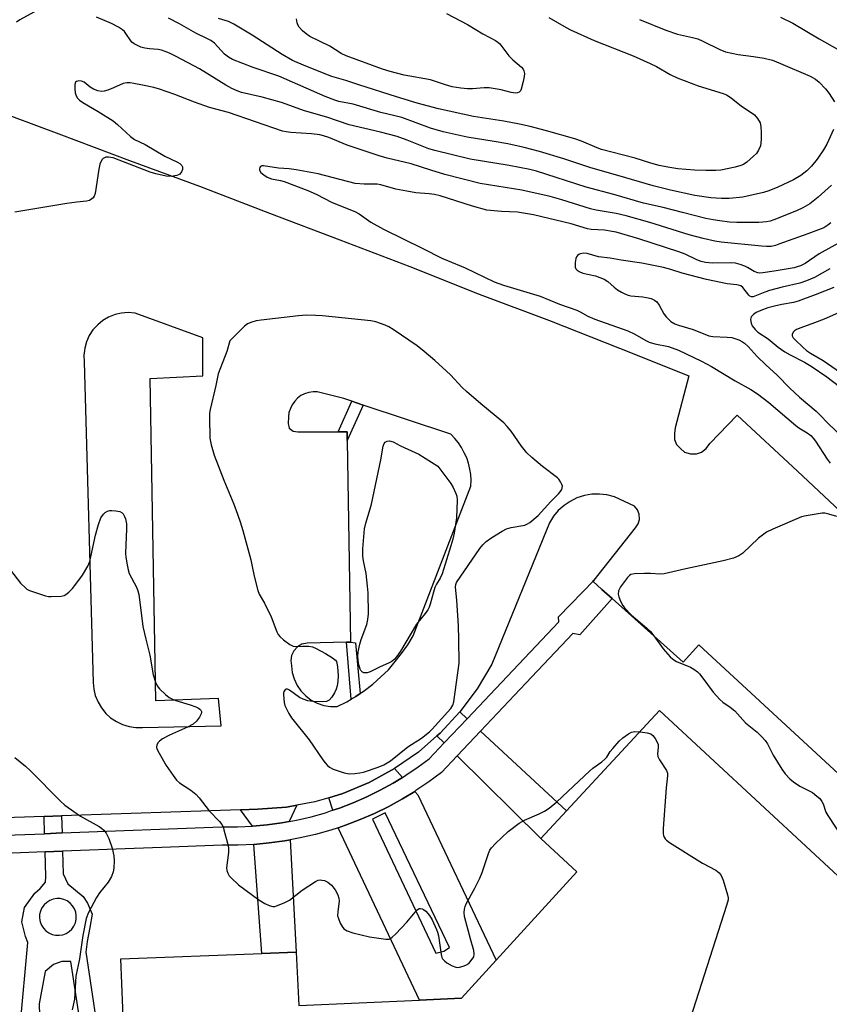
# Model space of a CAD drawing. Units: inches. Extents: x 1321760 to 1327760, y 501448 to 505448.
# Drawn here: x 1323108 to 1323346, y 504156 to 504446 of the extents above; entities that cross this region are included whole.
import ezdxf

# ---------------------------------------------------------------- set-up
doc = ezdxf.new("R2010")
doc.units = ezdxf.units.IN
doc.header["$MEASUREMENT"] = 0
for name, color, linetype in [('BLDG-Footprint', 5, 'Continuous'), ('CULTRL-Pad', 6, 'Continuous'), ('TRANS-Non Street Sidewalk', 7, 'Continuous'), ('TRANS-Parking Lot', 4, 'Continuous'), ('TRANS-Street Sidewalk', 7, 'Continuous'), ('Undefined', 1, 'Continuous')]:
    doc.layers.add(name, color=color, linetype=linetype)

msp = doc.modelspace()

# ---------------------------------------------------------------- linework, layer by layer
at = {"layer": 'BLDG-Footprint', "elevation": 314.02}
msp.add_lwpolyline([(1323295.88, 504242.52), (1323399.38, 504146.52), (1323370.26, 504114.99), (1323352.82, 504096.11), (1323330.48, 504071.92), (1323244.38, 504032.42), (1323211.19, 504031.2), (1323183.75, 504030.2), (1323164.88, 504029.51), (1323143.18, 504028.72), (1323142.83, 504037.57), (1323139.82, 504113.35), (1323139.31, 504126.07), (1323137.58, 504169.62), (1323178.99, 504171.15), (1323189.08, 504171.52), (1323189.88, 504155.82), (1323225.31, 504157.45), (1323237.68, 504158.02), (1323247.89, 504169.2), (1323271.58, 504195.12), (1323260.98, 504204.92), (1323268.52, 504213.03)], close=True, dxfattribs=at)
at = {"layer": 'CULTRL-Pad'}
for points in [[(1323208.76, 504332.32), (1323204.12, 504321.92), (1323204.08, 504324.42), (1323201.42, 504324.42), (1323205.46, 504333.43)], [(1323206.58, 504246.72), (1323205.28, 504245.92), (1323203.91, 504262.59), (1323205.08, 504262.62), (1323206.55, 504262.47), (1323207.88, 504247.57)]]:
    msp.add_lwpolyline(points, close=True, dxfattribs=at)
at = {"layer": 'TRANS-Non Street Sidewalk'}
for points in [[(1323239.31, 504240.14), (1323232.57, 504233.01), (1323230.45, 504235.1), (1323231.38, 504235.92), (1323237.18, 504242.12)], [(1323236.4, 504229.23), (1323243.25, 504236.48), (1323268.52, 504213.03), (1323260.98, 504204.92)], [(1323220.3, 504222.88), (1323217.62, 504221.24), (1323213.8, 504219.14), (1323209.88, 504217.21), (1323205.88, 504215.46), (1323201.81, 504213.9), (1323199.83, 504213.24), (1323198.68, 504216.92), (1323202.78, 504218.12), (1323210.58, 504221.42), (1323217.98, 504225.52)], [(1323187.06, 504209.96), (1323184.92, 504209.56), (1323180.59, 504208.97), (1323176.24, 504208.57), (1323172.74, 504213.35), (1323177.78, 504213.52), (1323186.28, 504214.12), (1323189.3, 504214.7)], [(1323120.3, 504206.56), (1323115.19, 504206.36), (1323115.06, 504211.42), (1323120.17, 504211.59)], [(1323176.62, 504203.21), (1323181.2, 504203.62), (1323185.77, 504204.25), (1323187.35, 504204.54), (1323189.08, 504171.52), (1323178.99, 504171.15)]]:
    msp.add_lwpolyline(points, close=True, dxfattribs=at)
for points in [[(1323201.43, 504208.11, 0), (1323203.61, 504208.83, 0), (1323207.92, 504210.48, 0), (1323212.15, 504212.33, 0), (1323216.28, 504214.37, 0), (1323220.32, 504216.59, 0), (1323223.92, 504218.79, 0), (1323224.81, 504217.77, 0), (1323247.89, 504169.2, 0), (1323237.68, 504158.02, 0), (1323225.31, 504157.45, 0)], [(1323234.17, 504172.93, 0), (1323215.26, 504212.53, 0), (1323211.48, 504210.64, 0), (1323230.16, 504171.25, 0), (1323232.52, 504171.82, 0)], [(1323119.79, 504187.26, 0), (1323118.73, 504187.3, 0), (1323117.68, 504187.12, 0), (1323116.69, 504186.74, 0), (1323115.79, 504186.18, 0), (1323115.01, 504185.45, 0), (1323114.4, 504184.59, 0), (1323113.96, 504183.62, 0), (1323113.73, 504182.59, 0), (1323113.69, 504181.52, 0), (1323113.87, 504180.48, 0), (1323114.25, 504179.49, 0), (1323114.81, 504178.59, 0), (1323115.54, 504177.81, 0), (1323116.4, 504177.2, 0), (1323117.37, 504176.76, 0), (1323118.4, 504176.52, 0), (1323119.46, 504176.49, 0), (1323120.51, 504176.67, 0), (1323121.5, 504177.05, 0), (1323122.4, 504177.61, 0), (1323123.18, 504178.34, 0), (1323123.79, 504179.2, 0), (1323124.23, 504180.17, 0), (1323124.47, 504181.2, 0), (1323124.5, 504182.26, 0), (1323124.32, 504183.31, 0), (1323123.94, 504184.3, 0), (1323123.38, 504185.2, 0), (1323122.65, 504185.97, 0), (1323121.79, 504186.59, 0), (1323120.82, 504187.03, 0)], [(1323122.9, 504168.77, 0), (1323120.28, 504168.78, 0), (1323117.76, 504167.88, 0), (1323115.36, 504165.85, 0), (1323113.6, 504156.4, 0), (1323114.07, 504139.53, 0), (1323114.84, 504134.85, 0), (1323121.59, 504118.16, 0), (1323123.74, 504116.44, 0), (1323125.68, 504116.43, 0), (1323127.62, 504117.1, 0), (1323129.23, 504119.48, 0), (1323129.17, 504127.81, 0)]]:
    msp.add_polyline3d(points, close=True, dxfattribs=at)
msp.add_polyline3d([(1323107.99, 504149.72, 0), (1323110.3, 504174.39, 0), (1323109.56, 504176.19, 0), (1323108.54, 504180.44, 0), (1323109.32, 504184.67, 0), (1323112.27, 504188.9, 0), (1323113.88, 504190.2, 0), (1323115.4, 504192.08, 0), (1323115.5, 504193.78, 0), (1323115.32, 504200.99, 0), (1323120.44, 504201.18, 0), (1323120.6, 504194.56, 0), (1323121.97, 504191.57, 0), (1323126.53, 504187.93, 0), (1323127.78, 504185.9, 0), (1323129.15, 504182.69, 0), (1323128.49, 504178.76, 0), (1323127.72, 504174.72, 0), (1323127.27, 504171.53, 0), (1323127.58, 504169.72, 0), (1323131.76, 504141.48, 0)], dxfattribs=at)
at = {"layer": 'TRANS-Parking Lot'}
for points in [[(1323098.78, 504419.62, 0), (1323119.38, 504412.02, 0), (1323140.08, 504404.22, 0), (1323160.68, 504396.62, 0), (1323181.28, 504388.72, 0), (1323201.88, 504380.92, 0), (1323222.48, 504373.02, 0), (1323242.88, 504364.92, 0), (1323263.48, 504357.12, 0), (1323284.08, 504349.02, 0), (1323304.48, 504340.92, 0), (1323300.48, 504325.62, 0), (1323300.28, 504323.92, 0), (1323300.28, 504322.22, 0), (1323300.78, 504320.72, 0), (1323301.98, 504319.52, 0), (1323303.18, 504318.52, 0), (1323304.98, 504318.02, 0), (1323306.68, 504318.02, 0), (1323308.18, 504318.52, 0), (1323309.58, 504319.52, 0), (1323310.58, 504321.02, 0), (1323318.68, 504329.32, 0), (1323336.38, 504312.92, 0), (1323353.58, 504296.72, 0)], [(1323414.88, 504162.52, 0), (1323307.38, 504261.82, 0), (1323302.78, 504256.72, 0), (1323281.94, 504275.44, 0), (1323278.91, 504278.16, 0), (1323276.28, 504280.52, 0), (1323276.59, 504280.9, 0), (1323288.78, 504296.22, 0), (1323289.58, 504297.42, 0), (1323289.98, 504298.72, 0), (1323289.88, 504300.22, 0), (1323289.38, 504301.52, 0), (1323288.48, 504302.62, 0), (1323282.58, 504305.32, 0), (1323280.38, 504305.92, 0), (1323278.18, 504306.12, 0), (1323275.98, 504306.12, 0), (1323273.78, 504305.72, 0), (1323271.58, 504305.02, 0), (1323269.58, 504304.02, 0), (1323267.78, 504302.82, 0), (1323266.08, 504301.32, 0), (1323264.68, 504299.62, 0), (1323263.48, 504297.72, 0), (1323246.58, 504256.22, 0), (1323242.28, 504248.92, 0), (1323237.18, 504242.12, 0), (1323231.38, 504235.92, 0), (1323230.45, 504235.1, 0), (1323224.98, 504230.32, 0), (1323217.98, 504225.52, 0), (1323210.58, 504221.42, 0), (1323202.78, 504218.12, 0), (1323198.68, 504216.92, 0), (1323194.58, 504215.72, 0), (1323189.3, 504214.7, 0), (1323186.28, 504214.12, 0), (1323177.78, 504213.52, 0), (1323172.74, 504213.35, 0), (1323120.17, 504211.59, 0), (1323115.06, 504211.42, 0), (1323100.46, 504210.93, 0)]]:
    msp.add_polyline3d(points, dxfattribs=at)
for points in [[(1323167.08, 504238.02, 0), (1323166.28, 504246.12, 0), (1323147.88, 504245.42, 0), (1323146.18, 504340.12, 0), (1323161.68, 504340.92, 0), (1323161.68, 504352.12, 0), (1323141.78, 504359.32, 0), (1323139.78, 504359.52, 0), (1323137.78, 504359.32, 0), (1323135.88, 504358.92, 0), (1323133.98, 504358.12, 0), (1323132.28, 504357.12, 0), (1323130.78, 504355.92, 0), (1323129.38, 504354.42, 0), (1323128.28, 504352.72, 0), (1323127.48, 504350.92, 0), (1323126.98, 504349.02, 0), (1323126.68, 504347.02, 0), (1323126.78, 504345.02, 0), (1323129.48, 504250.82, 0), (1323129.68, 504248.82, 0), (1323130.08, 504246.92, 0), (1323130.88, 504245.02, 0), (1323131.88, 504243.32, 0), (1323133.18, 504241.72, 0), (1323134.58, 504240.42, 0), (1323136.28, 504239.32, 0), (1323138.08, 504238.42, 0), (1323139.98, 504237.82, 0), (1323141.98, 504237.52, 0), (1323143.98, 504237.52, 0)], [(1323188.18, 504324.62, 0), (1323189.58, 504324.42, 0), (1323201.42, 504324.42, 0), (1323204.08, 504324.42, 0), (1323204.12, 504321.92, 0), (1323205.08, 504262.62, 0), (1323203.91, 504262.59, 0), (1323192.28, 504262.32, 0), (1323190.78, 504262.02, 0), (1323189.48, 504261.22, 0), (1323188.38, 504260.12, 0), (1323187.68, 504258.72, 0), (1323187.48, 504257.22, 0), (1323187.68, 504255.72, 0), (1323187.88, 504253.72, 0), (1323188.48, 504251.82, 0), (1323189.38, 504249.92, 0), (1323190.48, 504248.32, 0), (1323191.88, 504246.82, 0), (1323193.48, 504245.62, 0), (1323195.28, 504244.72, 0), (1323197.18, 504244.02, 0), (1323199.18, 504243.72, 0), (1323201.18, 504243.72, 0), (1323203.98, 504245.12, 0), (1323205.28, 504245.92, 0), (1323206.58, 504246.72, 0), (1323207.88, 504247.57, 0), (1323209.18, 504248.42, 0), (1323211.58, 504250.32, 0), (1323213.98, 504252.42, 0), (1323216.18, 504254.52, 0), (1323218.18, 504256.92, 0), (1323220.08, 504259.32, 0), (1323221.88, 504261.82, 0), (1323223.48, 504264.52, 0), (1323240.38, 504308.52, 0), (1323240.48, 504310.22, 0), (1323240.38, 504311.92, 0), (1323240.08, 504313.52, 0), (1323239.68, 504315.22, 0), (1323239.18, 504316.82, 0), (1323238.48, 504318.32, 0), (1323237.68, 504319.82, 0), (1323236.78, 504321.22, 0), (1323235.68, 504322.52, 0), (1323234.48, 504323.72, 0), (1323208.76, 504332.32, 0), (1323205.46, 504333.43, 0), (1323203.08, 504334.22, 0), (1323195.28, 504336.22, 0), (1323194.08, 504336.22, 0), (1323192.78, 504336.02, 0), (1323191.58, 504335.62, 0), (1323190.48, 504335.12, 0), (1323189.48, 504334.32, 0), (1323188.68, 504333.42, 0), (1323187.88, 504332.42, 0), (1323187.38, 504331.32, 0), (1323186.98, 504330.12, 0), (1323186.88, 504328.82, 0), (1323186.78, 504326.92, 0), (1323187.08, 504325.52, 0)]]:
    msp.add_polyline3d(points, close=True, dxfattribs=at)
at = {"layer": 'TRANS-Street Sidewalk'}
msp.add_lwpolyline([(1323100.62, 504205.8), (1323115.19, 504206.36), (1323120.3, 504206.56), (1323167.29, 504208.38), (1323171.88, 504208.38), (1323176.24, 504208.57), (1323180.59, 504208.97), (1323184.92, 504209.56), (1323187.06, 504209.96), (1323189.21, 504210.36), (1323193.46, 504211.34), (1323197.66, 504212.53), (1323199.18, 504213.03), (1323199.83, 504213.24), (1323201.81, 504213.9), (1323205.88, 504215.46), (1323209.88, 504217.21), (1323213.8, 504219.14), (1323217.62, 504221.24), (1323220.3, 504222.88), (1323221.34, 504223.52), (1323224.96, 504225.97), (1323228.18, 504228.37), (1323232.57, 504233.01), (1323239.31, 504240.14), (1323266.21, 504268.61), (1323266.12, 504270.1), (1323276.59, 504280.9), (1323276.28, 504280.52), (1323278.91, 504278.16), (1323281.94, 504275.44), (1323272.39, 504264.76), (1323270.33, 504265.14), (1323256.59, 504250.6), (1323243.25, 504236.48), (1323236.4, 504229.23), (1323231.77, 504224.34), (1323228.08, 504221.58), (1323224.26, 504219), (1323223.92, 504218.79), (1323220.32, 504216.59), (1323216.28, 504214.37), (1323212.15, 504212.33), (1323207.92, 504210.48), (1323203.61, 504208.83), (1323201.43, 504208.11), (1323199.24, 504207.38), (1323194.8, 504206.13), (1323190.31, 504205.09), (1323187.35, 504204.54), (1323185.77, 504204.25), (1323181.2, 504203.62), (1323176.62, 504203.21), (1323172, 504203), (1323167.39, 504203), (1323149.64, 504202.31), (1323141.46, 504202), (1323120.44, 504201.18), (1323115.32, 504200.99), (1323100.79, 504200.42)], dxfattribs=at)
at = {"layer": 'Undefined'}
for points, elevation in [([(1323113.1, 504448.34), (1323107.88, 504445.5), (1323106.89, 504444.86)], 316), ([(1323233.24, 504447.35), (1323239.43, 504444.14), (1323243.91, 504441.39), (1323247.66, 504439.43), (1323248.36, 504438.98), (1323248.96, 504438.45), (1323251.54, 504434.97), (1323252.77, 504433.78), (1323255.27, 504431.57), (1323255.76, 504430.99), (1323255.98, 504430.51), (1323256.14, 504429.71), (1323256.11, 504428.87), (1323255.8, 504427.42), (1323255.17, 504425.15), (1323254.95, 504424.66), (1323254.65, 504424.27), (1323254.15, 504424.04), (1323253.64, 504424.01), (1323252.26, 504424.21), (1323249.29, 504424.96), (1323245.8, 504425.52), (1323244.35, 504425.55), (1323240.86, 504425.27), (1323239.44, 504425.23), (1323237.46, 504425.43), (1323234.91, 504425.85), (1323232.98, 504426.39), (1323228.57, 504427.89), (1323220.86, 504429.26), (1323216.68, 504430.35), (1323214.44, 504431.06), (1323203.78, 504434.91), (1323202.34, 504435.59), (1323199.01, 504437.8), (1323193.15, 504440.6), (1323192.01, 504441.39), (1323190.93, 504442.3), (1323190, 504443.35), (1323189.58, 504444.09), (1323189.38, 504444.64), (1323189.17, 504445.8)], 322), ([(1323346.34, 504396.93), (1323342.4, 504393.44), (1323339.97, 504391.47), (1323337.99, 504390.31), (1323336.12, 504389.43), (1323329.44, 504386.76), (1323328.32, 504386.4), (1323327.26, 504386.17), (1323326.19, 504386.02), (1323325.02, 504385.96), (1323318.55, 504385.95), (1323316.41, 504386.07), (1323313.58, 504386.42), (1323311.63, 504386.72), (1323309.48, 504387.18), (1323302.62, 504388.88), (1323296.87, 504390.41), (1323291.12, 504391.69), (1323282.45, 504394.24), (1323274.24, 504396.32), (1323259.67, 504401.02), (1323257.71, 504401.59), (1323251.67, 504402.72), (1323240.21, 504404.55), (1323229.8, 504407.08), (1323228.1, 504407.62), (1323221.66, 504410.19), (1323218.77, 504411.2), (1323213.9, 504412.5), (1323204.7, 504414.67), (1323198.14, 504416.95), (1323191.58, 504418.83), (1323184.74, 504421.26), (1323179.11, 504422.77), (1323173.04, 504424.21), (1323171.74, 504424.62), (1323170.23, 504425.34), (1323168.46, 504426.32), (1323160.72, 504431.16), (1323153.88, 504434.73), (1323151.86, 504435.69), (1323150.58, 504436.25), (1323149.56, 504436.59), (1323148.57, 504436.77), (1323146.01, 504436.96), (1323144.59, 504437.18), (1323143.5, 504437.48), (1323142.47, 504437.94), (1323141.5, 504438.49), (1323140.84, 504439.01), (1323140.27, 504439.66), (1323139.29, 504441.25), (1323138.66, 504442.06), (1323138.07, 504442.6), (1323136.87, 504443.39), (1323134.8, 504444.48), (1323130.47, 504446.32)], 316), ([(1323346.94, 504413.34), (1323345.01, 504409.01), (1323343.99, 504407.3), (1323342.18, 504404.6), (1323340.53, 504402.55), (1323339.09, 504401.19), (1323337.32, 504399.78), (1323335.18, 504398.49), (1323330.57, 504396.31), (1323327.99, 504395.25), (1323326.34, 504394.76), (1323320.35, 504393.41), (1323316.34, 504393.04), (1323314.04, 504393.02), (1323310.89, 504393.21), (1323306.17, 504393.92), (1323299.1, 504395.45), (1323293.96, 504396.77), (1323283.56, 504399.81), (1323275.63, 504402), (1323267.69, 504404.66), (1323260.58, 504406.88), (1323256.1, 504408.03), (1323251.23, 504409.07), (1323247.28, 504409.81), (1323239.33, 504411.02), (1323232.28, 504412.65), (1323228.55, 504413.68), (1323220.09, 504416.78), (1323213.99, 504418.3), (1323205.81, 504420.71), (1323201.67, 504421.56), (1323200.47, 504421.91), (1323197.59, 504423.04), (1323184.01, 504428.93), (1323176.47, 504431.48), (1323170.4, 504433.87), (1323169.17, 504434.52), (1323168.08, 504435.39), (1323165.05, 504438.63), (1323164.06, 504439.41), (1323163.08, 504439.94), (1323159.57, 504441.56), (1323154.82, 504444.37), (1323151.59, 504446.03)], 318), ([(1323263.33, 504446.22), (1323268.39, 504443.23), (1323269.66, 504442.56), (1323276.67, 504439.43), (1323288.05, 504434.93), (1323293.13, 504432.72), (1323294.95, 504431.84), (1323298.97, 504429.47), (1323300.98, 504428.47), (1323307.23, 504426.12), (1323314.49, 504423.85), (1323315.55, 504423.45), (1323316.86, 504422.65), (1323319.94, 504420.15), (1323322.81, 504418.31), (1323323.71, 504417.63), (1323324.67, 504416.53), (1323325.37, 504415.28), (1323325.6, 504414.16), (1323325.72, 504412.41), (1323325.72, 504410.4), (1323325.46, 504408.53), (1323324.94, 504407.21), (1323324.3, 504406.26), (1323323.47, 504405.42), (1323321.45, 504403.67), (1323320.51, 504403.02), (1323319.77, 504402.68), (1323318.09, 504402.25), (1323313.84, 504401.38), (1323312.39, 504401.27), (1323309.49, 504401.22), (1323306.16, 504401.33), (1323301.2, 504401.78), (1323298.27, 504402.22), (1323295.71, 504402.75), (1323293.27, 504403.43), (1323288.64, 504404.92), (1323278.83, 504407.45), (1323277.49, 504407.92), (1323272.88, 504409.85), (1323270.98, 504410.53), (1323262.66, 504412.91), (1323257.8, 504414.18), (1323254.71, 504414.86), (1323250.12, 504415.71), (1323241.14, 504417.13), (1323230.95, 504419.36), (1323224.66, 504421.04), (1323218.57, 504422.87), (1323207.45, 504426.41), (1323203.67, 504427.69), (1323199.61, 504428.85), (1323191.92, 504431.87), (1323188.05, 504433.61), (1323185, 504435.37), (1323176.19, 504441.03), (1323170.75, 504444.28), (1323169.23, 504445.02), (1323166.27, 504445.92)], 320), ([(1323289.91, 504445.64), (1323297.66, 504442.53), (1323301.14, 504441.32), (1323305.57, 504440.35), (1323307.12, 504439.9), (1323308.59, 504439.29), (1323313.6, 504436.79), (1323315.24, 504436.17), (1323318.91, 504435.31), (1323323.46, 504434.77), (1323326.57, 504434.3), (1323329, 504433.63), (1323331.42, 504432.69), (1323340.13, 504428.97), (1323341.63, 504428.11), (1323342.76, 504427.23), (1323344.58, 504425.28), (1323345.7, 504423.9), (1323347.27, 504421.45)], 318), ([(1323331.41, 504446.35), (1323334.98, 504444.56), (1323342.75, 504439.92), (1323351.92, 504434.75)], 316), ([(1323346.19, 504385.86), (1323345.31, 504385.14), (1323344.09, 504384.44), (1323339.45, 504382.61), (1323330.94, 504379.57), (1323329.9, 504379.23), (1323328.61, 504378.93), (1323327.24, 504378.88), (1323325.78, 504378.98), (1323313.95, 504380.17), (1323312.06, 504380.48), (1323308.68, 504381.28), (1323304.5, 504382.38), (1323293, 504386.01), (1323286, 504387.95), (1323283.13, 504388.63), (1323277.22, 504389.61), (1323275.57, 504389.95), (1323267.13, 504392.65), (1323263.72, 504393.64), (1323255.36, 504395.5), (1323243.18, 504397.4), (1323232.78, 504400.12), (1323228.62, 504401.31), (1323222.89, 504403.2), (1323215.83, 504404.89), (1323213.48, 504405.56), (1323204.04, 504408.7), (1323198.68, 504410.93), (1323197.15, 504411.46), (1323196, 504411.7), (1323193.63, 504412.01), (1323187.52, 504412.43), (1323186.15, 504412.59), (1323185.05, 504412.83), (1323169.17, 504418.25), (1323163.62, 504419.8), (1323159.22, 504421.37), (1323153.42, 504423.62), (1323148.95, 504425.12), (1323147.26, 504425.61), (1323143.91, 504426.37), (1323141.35, 504426.86), (1323140.27, 504427.03), (1323139.34, 504427.04), (1323138.31, 504426.78), (1323135.43, 504425.5), (1323133.78, 504424.86), (1323132.67, 504424.53), (1323131.85, 504424.47), (1323130.8, 504424.69), (1323129.51, 504425.16), (1323128.58, 504425.72), (1323126.79, 504427.25), (1323126.03, 504427.54), (1323125.25, 504427.6), (1323124.57, 504427.45), (1323124.28, 504427.17), (1323124.09, 504426.5), (1323124.04, 504425.15), (1323124.15, 504424.04), (1323124.41, 504423.22), (1323124.83, 504422.5), (1323125.42, 504421.9), (1323126.37, 504421.24), (1323130.95, 504418.61), (1323135.31, 504415.8), (1323136.63, 504414.75), (1323140.46, 504411.24), (1323141.63, 504410.33), (1323144.71, 504408.86), (1323150.55, 504405.48), (1323154.23, 504403.74), (1323154.93, 504403.31), (1323155.49, 504402.73), (1323155.69, 504402.28), (1323155.65, 504401.55), (1323155.37, 504400.83), (1323154.91, 504400.22), (1323154.48, 504399.97), (1323153.98, 504399.79), (1323152.34, 504399.5), (1323150.94, 504399.58), (1323147.88, 504400.29), (1323146.21, 504400.79), (1323135.28, 504404.94), (1323133.96, 504405.17), (1323133.18, 504405.13), (1323132.74, 504405), (1323132.35, 504404.74), (1323132.01, 504404.34), (1323131.41, 504403.09), (1323131.1, 504401.62), (1323130.04, 504394.47), (1323129.75, 504393.68), (1323129.43, 504393.25), (1323129.03, 504392.88), (1323128.34, 504392.47), (1323127.53, 504392.27), (1323124.65, 504391.98), (1323121.72, 504391.56), (1323106.48, 504388.98)], 314), ([(1323349.35, 504380.38), (1323342.76, 504376.72), (1323338.6, 504373.95), (1323337.28, 504373.27), (1323336.26, 504372.9), (1323335.4, 504372.69), (1323329.55, 504371.63), (1323326.2, 504371.13), (1323325.33, 504371.09), (1323324.76, 504371.14), (1323323.69, 504371.56), (1323321.66, 504372.74), (1323320.87, 504373.11), (1323319.51, 504373.62), (1323318.12, 504374.01), (1323316.65, 504374.1), (1323311.3, 504374.04), (1323309.38, 504374.21), (1323308.07, 504374.49), (1323306.78, 504374.96), (1323303.4, 504376.62), (1323301.47, 504377.39), (1323289.78, 504381.14), (1323283.1, 504383.09), (1323281.97, 504383.34), (1323279.72, 504383.67), (1323275.72, 504383.94), (1323274.7, 504384.09), (1323269.84, 504385.54), (1323258.8, 504388.21), (1323254.08, 504388.96), (1323249.37, 504389.21), (1323245.14, 504389.64), (1323240.85, 504390.75), (1323231.39, 504393.76), (1323229.75, 504394.19), (1323228.21, 504394.41), (1323224.27, 504394.73), (1323221.56, 504395.17), (1323218.4, 504395.77), (1323213.97, 504397.02), (1323212.89, 504397.23), (1323209.02, 504397.22), (1323206.42, 504397.44), (1323195.54, 504400.27), (1323189.07, 504401.46), (1323186.99, 504401.77), (1323183.89, 504401.98), (1323179.53, 504402.61), (1323179.04, 504402.59), (1323178.64, 504402.45), (1323178.39, 504402.15), (1323178.27, 504401.74), (1323178.31, 504401.3), (1323178.71, 504400.68), (1323179.56, 504399.94), (1323180.53, 504399.32), (1323181.87, 504398.84), (1323184.45, 504398.32), (1323185.58, 504398.01), (1323192.54, 504395.33), (1323194.99, 504394.29), (1323199.62, 504391.88), (1323206.34, 504389.21), (1323207.56, 504388.48), (1323211.01, 504386.04), (1323214.72, 504384), (1323226.3, 504378.37), (1323231.91, 504375.5), (1323233.53, 504374.78), (1323238.75, 504372.69), (1323247.24, 504368.55), (1323250.03, 504367.55), (1323260.81, 504364.36), (1323266.45, 504361.92), (1323271.54, 504360.19), (1323272.52, 504359.76), (1323274.8, 504358.46), (1323276.85, 504357.53), (1323286.55, 504354.18), (1323288.59, 504353.18), (1323291.8, 504351.32), (1323292.84, 504350.84), (1323294.51, 504350.32), (1323298.49, 504349.52), (1323301.44, 504348.48), (1323308.16, 504345.19), (1323311.07, 504343.64), (1323318.02, 504339.42), (1323322.65, 504336.88), (1323324.64, 504335.63), (1323328, 504333.05), (1323335.87, 504326.32), (1323336.81, 504325.64), (1323339.23, 504324.18), (1323340.26, 504323.38), (1323341, 504322.61), (1323341.68, 504321.73), (1323345.08, 504316.44), (1323345.94, 504315.22)], 312), ([(1323345.9, 504372.32), (1323341.34, 504369.83), (1323338.98, 504368.82), (1323337.1, 504368.14), (1323331.89, 504366.95), (1323328.14, 504365.99), (1323326.76, 504365.52), (1323323.87, 504364.28), (1323323.37, 504364.14), (1323322.89, 504364.11), (1323322.42, 504364.3), (1323322.05, 504364.64), (1323320.31, 504366.89), (1323319.73, 504367.32), (1323319.31, 504367.49), (1323318.55, 504367.64), (1323315.76, 504367.91), (1323309.66, 504369.18), (1323302.47, 504371.06), (1323299.21, 504372.11), (1323297, 504372.71), (1323295.03, 504373.18), (1323290.67, 504374.01), (1323284.59, 504374.88), (1323281.35, 504375.5), (1323277.9, 504375.91), (1323274.62, 504376.81), (1323273.62, 504376.95), (1323272.56, 504376.78), (1323272.09, 504376.59), (1323271.7, 504376.29), (1323271.45, 504375.87), (1323271.28, 504375.36), (1323271.1, 504374.24), (1323271.05, 504373.4), (1323271.1, 504372.87), (1323271.28, 504372.4), (1323271.6, 504372), (1323272.23, 504371.52), (1323273.31, 504371.12), (1323277.06, 504370.26), (1323279.56, 504369.34), (1323280.69, 504368.65), (1323282.47, 504367), (1323283.5, 504366.21), (1323284.64, 504365.51), (1323285.85, 504364.9), (1323286.6, 504364.61), (1323287.4, 504364.43), (1323290.91, 504364.15), (1323292.04, 504363.97), (1323293.38, 504363.61), (1323294.37, 504363.17), (1323295.02, 504362.61), (1323295.75, 504361.69), (1323297.12, 504359.15), (1323297.78, 504358.23), (1323299.21, 504356.85), (1323300.38, 504356.15), (1323301.44, 504355.75), (1323305.69, 504354.49), (1323310.33, 504352.7), (1323311.53, 504352.5), (1323315.67, 504352.31), (1323317.13, 504352.14), (1323319.17, 504351.44), (1323320.17, 504350.93), (1323320.85, 504350.47), (1323321.86, 504349.55), (1323324.5, 504346.6), (1323327.08, 504344.13), (1323330.36, 504341.15), (1323334.11, 504337.27), (1323336.95, 504334.62), (1323341.85, 504330.55), (1323342.87, 504329.56), (1323345.44, 504326.8), (1323349.31, 504323.2)], 310), ([(1323347.05, 504366.88), (1323341.56, 504364.67), (1323336.6, 504362.82), (1323335.17, 504362.46), (1323331.81, 504361.87), (1323329.6, 504361.36), (1323327.68, 504360.85), (1323325.56, 504360.1), (1323324.27, 504359.53), (1323323.4, 504358.95), (1323322.79, 504358.22), (1323322.61, 504357.45), (1323322.72, 504356.36), (1323323.07, 504355.62), (1323323.91, 504354.5), (1323324.72, 504353.78), (1323327.73, 504351.78), (1323330.66, 504349.35), (1323332.64, 504348), (1323334.18, 504347.1), (1323338.48, 504344.95), (1323340.36, 504343.77), (1323344.97, 504340.6), (1323350.79, 504336.23)], 308), ([(1323348.46, 504359.41), (1323344.17, 504357.56), (1323341.41, 504356.49), (1323337.34, 504355.05), (1323336.11, 504354.51), (1323335.5, 504354.11), (1323335.14, 504353.71), (1323334.82, 504353.04), (1323334.83, 504352.62), (1323335.11, 504352.08), (1323335.65, 504351.46), (1323337.92, 504349.31), (1323339.02, 504348.4), (1323340.21, 504347.59), (1323343.87, 504345.38), (1323348.96, 504341.9)], 306), ([(1323102.87, 504286.77), (1323108.06, 504279.96), (1323109.52, 504278.58), (1323109.99, 504278.25), (1323110.76, 504277.87), (1323115.44, 504276.26), (1323116.28, 504276.07), (1323117.15, 504276.01), (1323120.09, 504276.13), (1323120.91, 504276.34), (1323121.41, 504276.61), (1323122.32, 504277.34), (1323123.33, 504278.41), (1323125.28, 504280.87), (1323126.27, 504282.28), (1323127.85, 504285.02), (1323128.43, 504286.33), (1323128.8, 504287.75), (1323130.16, 504294.09), (1323131.02, 504297.23), (1323131.71, 504299.18), (1323132.46, 504300.24), (1323133.02, 504300.76), (1323133.67, 504301.12), (1323134.38, 504301.32), (1323134.96, 504301.36), (1323136.13, 504301.26), (1323137.27, 504301.03), (1323137.98, 504300.68), (1323138.3, 504300.31), (1323138.66, 504299.61), (1323138.94, 504298.84), (1323139.22, 504297.46), (1323139.23, 504295.97), (1323138.92, 504288.8), (1323139, 504287.63), (1323139.39, 504285.35), (1323139.69, 504283.94), (1323140.03, 504282.85), (1323142.15, 504278.78), (1323142.56, 504277.72), (1323142.86, 504276.63), (1323143.1, 504275.18), (1323144.04, 504267.27), (1323144.88, 504263.5), (1323146.1, 504258.8), (1323147.06, 504253.03), (1323147.76, 504250.85), (1323148.25, 504249.83), (1323148.98, 504248.91), (1323150.67, 504247.22), (1323151.8, 504246.33), (1323152.76, 504245.84), (1323153.71, 504245.48), (1323157.97, 504244.23), (1323159.62, 504243.64), (1323160.38, 504243.28), (1323160.8, 504242.99), (1323161.11, 504242.67), (1323161.3, 504242.3), (1323161.32, 504242.07), (1323161.22, 504241.6), (1323160.69, 504240.63), (1323159.81, 504239.45), (1323158.84, 504238.58), (1323157.17, 504237.66), (1323151.84, 504235.33), (1323149.81, 504234.23), (1323148.9, 504233.58), (1323148.55, 504233.19), (1323148.2, 504232.5), (1323148.08, 504231.76), (1323148.19, 504231.26), (1323148.79, 504230), (1323150.92, 504226.4), (1323152.92, 504223.49), (1323153.97, 504222.09), (1323154.8, 504221.31), (1323158.13, 504219.15), (1323159.63, 504217.96), (1323160.59, 504216.85), (1323163.51, 504213.11), (1323166.52, 504209.94), (1323167.22, 504209.07), (1323167.61, 504208.33), (1323167.88, 504207.52), (1323168.9, 504203.6), (1323169.17, 504202.19), (1323169.17, 504200.85), (1323168.62, 504196.32), (1323168.68, 504195.5), (1323168.98, 504194.73), (1323169.44, 504194.01), (1323170.02, 504193.34), (1323172.16, 504191.28), (1323178.14, 504186.93), (1323179.84, 504185.83), (1323181.11, 504185.24), (1323182.22, 504184.97), (1323182.78, 504184.99), (1323183.33, 504185.12), (1323185.53, 504186.01), (1323187.12, 504186.82), (1323190.86, 504189.77), (1323194.81, 504192.34), (1323195.58, 504192.68), (1323196.1, 504192.77), (1323196.62, 504192.74), (1323197.41, 504192.57), (1323198.4, 504192.14), (1323199.46, 504191.25), (1323200.55, 504189.87), (1323201.32, 504188.42), (1323201.65, 504187.4), (1323201.71, 504186.63), (1323201.29, 504183.41), (1323201.27, 504182.26), (1323201.48, 504181.43), (1323202.06, 504180.09), (1323202.61, 504179.06), (1323203.12, 504178.4), (1323204.06, 504177.8), (1323205.74, 504177.26), (1323210.65, 504176.06), (1323215.43, 504175.31), (1323216.4, 504175.4), (1323216.85, 504175.59), (1323217.3, 504175.91), (1323218.35, 504176.92), (1323221.59, 504180.34), (1323224.55, 504183.91), (1323225.18, 504184.33), (1323225.62, 504184.39), (1323226.07, 504184.31), (1323226.52, 504184.07), (1323227.16, 504183.57), (1323228.3, 504182.32), (1323229.01, 504181.07), (1323230.33, 504178.22), (1323230.62, 504177.42), (1323230.87, 504176.29), (1323231.67, 504170.82), (1323231.88, 504170.01), (1323232.11, 504169.53), (1323232.68, 504168.95), (1323233.38, 504168.45), (1323234.91, 504167.56), (1323235.95, 504167.12), (1323236.48, 504167.06), (1323237.03, 504167.11), (1323238.12, 504167.39), (1323238.93, 504167.7), (1323239.81, 504168.25), (1323240.55, 504169.04), (1323241.25, 504170.21), (1323241.41, 504170.96), (1323241.24, 504172.01), (1323240.37, 504175.07), (1323238.57, 504182.02), (1323238.41, 504183.17), (1323238.51, 504184.19), (1323238.72, 504184.94), (1323239.07, 504185.74), (1323241.6, 504190.34), (1323243.05, 504193.32), (1323243.69, 504194.94), (1323245.58, 504200.53), (1323246.03, 504201.53), (1323246.44, 504202.22), (1323247.61, 504203.47), (1323251.42, 504206.98), (1323254.65, 504209.48), (1323256.17, 504210.36), (1323260.52, 504212.22), (1323262, 504212.97), (1323263.38, 504213.88), (1323265.71, 504215.73), (1323275.39, 504224.87), (1323276.29, 504225.62), (1323278.92, 504227.48), (1323279.76, 504228.21), (1323280.32, 504228.88), (1323281.38, 504230.51), (1323282.09, 504231.42), (1323284.02, 504233.58), (1323285.09, 504234.51), (1323286.68, 504235.68), (1323287.64, 504236.22), (1323288.55, 504236.41), (1323290.12, 504236.31)], 314), ([(1323347.9, 504299.55), (1323345.6, 504300.25), (1323344.45, 504300.5), (1323343.58, 504300.52), (1323342.43, 504300.39), (1323338.97, 504299.81), (1323337.55, 504299.45), (1323329.09, 504295.86), (1323327.25, 504294.94), (1323324.91, 504293.17), (1323320.33, 504288.8), (1323319.13, 504288.01), (1323317.56, 504287.3), (1323314.57, 504286.52), (1323303.55, 504284.23), (1323297.2, 504282.76), (1323296.04, 504282.67), (1323293.14, 504282.83), (1323291.4, 504282.82), (1323288.52, 504282.69), (1323287.45, 504282.49), (1323286.99, 504282.24), (1323286.41, 504281.69), (1323284.42, 504278.92), (1323283.81, 504277.7), (1323283.69, 504276.7), (1323283.87, 504275.92), (1323284.41, 504274.64), (1323285.07, 504273.41), (1323285.59, 504272.71), (1323287.64, 504270.57), (1323292.12, 504266.76), (1323293.16, 504265.78), (1323294.21, 504264.49), (1323296.9, 504260.71), (1323298.94, 504258.35), (1323299.76, 504257.66), (1323300.86, 504256.96), (1323304.92, 504255.32), (1323305.89, 504254.74), (1323307.03, 504253.9), (1323307.62, 504253.32), (1323308.31, 504252.48), (1323311.64, 504247.94), (1323313.59, 504245.75), (1323314.46, 504245), (1323316.56, 504243.54), (1323317.93, 504242.44), (1323321.13, 504238.95), (1323324.49, 504236.23), (1323325.93, 504234.84), (1323326.87, 504233.74), (1323327.52, 504232.8), (1323329.27, 504229.44), (1323331.78, 504225.36), (1323332.79, 504223.97), (1323334.08, 504222.49), (1323335.18, 504221.59), (1323337.1, 504220.32), (1323340, 504218.88), (1323340.74, 504218.43), (1323342.09, 504217.41), (1323342.89, 504216.65), (1323343.52, 504215.81), (1323343.91, 504215.13), (1323344.71, 504212.7), (1323345.26, 504211.67), (1323352.03, 504201.39)], 312), ([(1323290.12, 504236.31), (1323292.22, 504235.98), (1323293.26, 504235.67), (1323293.91, 504235.19), (1323294.59, 504234.3), (1323295.16, 504233.3), (1323295.43, 504232.52), (1323295.45, 504231.72), (1323295.24, 504229.81), (1323295.34, 504229.04), (1323295.82, 504228.05), (1323297.86, 504224.95), (1323298.2, 504224.14), (1323298.23, 504223.32), (1323297.77, 504219.8), (1323296.87, 504207.88), (1323296.87, 504206.41), (1323296.99, 504205.86), (1323297.2, 504205.34), (1323297.49, 504204.86), (1323297.87, 504204.43), (1323298.8, 504203.73), (1323308.44, 504197.73), (1323312.36, 504195.65), (1323313.4, 504194.9), (1323313.99, 504194.07), (1323314.51, 504192.68), (1323315.82, 504188.38), (1323315.98, 504187.52), (1323315.98, 504186.95), (1323315.56, 504185.25), (1323304.07, 504149.46)], 314), ([(1323106.45, 504228.73), (1323109.53, 504226.19), (1323111.04, 504224.83), (1323119.83, 504215.89), (1323121.14, 504214.69), (1323125.75, 504211.48), (1323131.24, 504208.42), (1323131.94, 504207.97), (1323132.59, 504207.42), (1323133.31, 504206.53), (1323134.05, 504204.93), (1323135.02, 504202.12), (1323135.54, 504199.83), (1323135.65, 504198.42), (1323135.53, 504196.2), (1323135.29, 504195.12), (1323134.79, 504193.82), (1323133.88, 504192.08), (1323131.34, 504188.93), (1323130.4, 504187.59), (1323128.09, 504183.19), (1323127.43, 504181.42), (1323126.45, 504176.39), (1323125.46, 504169.53), (1323124.33, 504164.47), (1323124, 504157.72), (1323123.3, 504154.62)], 316)]:
    msp.add_lwpolyline(points, dxfattribs=dict(at, elevation=elevation))
at = {"layer": 'Undefined', "elevation": 312}
for points in [[(1323192.1, 504358.69), (1323189.74, 504358.58), (1323178.82, 504357.3), (1323177.35, 504357.06), (1323176.05, 504356.67), (1323174.8, 504356.14), (1323173.89, 504355.49), (1323169.59, 504351.16), (1323168.69, 504348.04), (1323166.22, 504341.48), (1323165.48, 504338.02), (1323163.84, 504331.06), (1323163.64, 504329.89), (1323163.59, 504328.73), (1323163.72, 504322.58), (1323164.12, 504320.61), (1323165.02, 504317.57), (1323167.88, 504310.25), (1323170.79, 504303.18), (1323171.89, 504300.21), (1323172.62, 504297.97), (1323173.39, 504295.43), (1323175.74, 504286.85), (1323176.21, 504284.89), (1323176.7, 504282.03), (1323177.78, 504277.83), (1323178.22, 504276.79), (1323179.75, 504274.11), (1323181.71, 504270.08), (1323183.41, 504265.68), (1323183.79, 504264.91), (1323184.31, 504264.26), (1323185.39, 504263.34), (1323187.24, 504261.99), (1323188.2, 504261.47), (1323188.95, 504261.34), (1323191.08, 504261.51), (1323192.79, 504261.47), (1323193.89, 504261.25), (1323194.93, 504260.81), (1323197.72, 504259.33), (1323199.77, 504258.08), (1323200.64, 504257.34), (1323200.89, 504256.96), (1323201.08, 504256.49), (1323201.26, 504255.39), (1323201.38, 504252.8), (1323201.33, 504251.15), (1323201.16, 504249.8), (1323200.87, 504248.78), (1323200.37, 504247.74), (1323199.57, 504246.49), (1323198.82, 504245.64), (1323198, 504245.21), (1323196.9, 504245.07), (1323193.99, 504245.19), (1323192.56, 504245.42), (1323191.14, 504245.86), (1323190.07, 504246.34), (1323187.12, 504248.57), (1323186.5, 504248.84), (1323186.14, 504248.85), (1323185.84, 504248.66), (1323185.5, 504248.14), (1323185.39, 504247.68), (1323185.36, 504247.14), (1323185.6, 504244.86), (1323185.79, 504244.03), (1323186.11, 504243.22), (1323186.89, 504241.66), (1323187.68, 504240.42), (1323192.86, 504233.95), (1323196.88, 504228.09), (1323197.58, 504227.18), (1323198.31, 504226.41), (1323198.93, 504225.91), (1323199.91, 504225.36), (1323203.21, 504224.2), (1323204.61, 504223.94), (1323206.33, 504224.03), (1323207.76, 504224.22), (1323208.88, 504224.47), (1323213.22, 504225.92), (1323214.8, 504226.62), (1323216.82, 504227.8), (1323221.91, 504231.87), (1323225.88, 504234.42), (1323228.24, 504236.24), (1323229.07, 504237.04), (1323234.55, 504243.18), (1323235.07, 504244.09), (1323235.38, 504245.15), (1323236.94, 504256.42), (1323236.91, 504263.45), (1323236.77, 504267.48), (1323236.33, 504274.94), (1323235.94, 504278.79), (1323236.02, 504279.54), (1323236.24, 504280.15), (1323243.09, 504290.17), (1323243.96, 504291.28), (1323244.91, 504292.27), (1323246.56, 504293.44), (1323249.6, 504295.28), (1323250.89, 504295.96), (1323252.28, 504296.36), (1323256.29, 504297.06), (1323257.07, 504297.37), (1323257.77, 504297.83), (1323260.14, 504299.87), (1323263.9, 504303.95), (1323266.17, 504306.21), (1323266.69, 504306.86), (1323267.09, 504307.53), (1323267.26, 504307.99), (1323267.29, 504308.49), (1323267.15, 504309.01), (1323266.78, 504309.78), (1323266.28, 504310.5), (1323265.87, 504310.91), (1323261.48, 504314.31), (1323258.31, 504316.92), (1323256.86, 504318.3), (1323255.25, 504320.21), (1323252.22, 504324.63), (1323251.08, 504326.01), (1323250.06, 504327.08), (1323243.32, 504332.63), (1323239.12, 504336.3), (1323237.87, 504337.51), (1323234.47, 504341.18), (1323229.78, 504345.43), (1323226.73, 504348.08), (1323224.66, 504349.68), (1323217.58, 504354.5), (1323216.33, 504355.28), (1323215.27, 504355.78), (1323212.46, 504356.76), (1323211.03, 504357.1), (1323196.78, 504358.56), (1323194.75, 504358.67)], [(1323209.48, 504253.58), (1323209.01, 504253.63), (1323208.62, 504253.82), (1323208.13, 504254.3), (1323207.88, 504254.74), (1323207.44, 504256.41), (1323207.19, 504258.43), (1323207.29, 504259.84), (1323207.81, 504262.03), (1323208.22, 504263.38), (1323209.86, 504267.86), (1323210.14, 504269.27), (1323210.33, 504270.98), (1323210.22, 504277.1), (1323210.09, 504279.11), (1323209.68, 504282.84), (1323208.9, 504286.52), (1323208.72, 504287.96), (1323208.72, 504290.05), (1323209.19, 504295.96), (1323209.53, 504297.65), (1323210.85, 504301.84), (1323211.2, 504303.24), (1323213.93, 504316.21), (1323214.63, 504320.26), (1323214.92, 504321.01), (1323215.22, 504321.38), (1323215.79, 504321.72), (1323216.52, 504321.79), (1323217.59, 504321.5), (1323219.74, 504320.34), (1323225.14, 504317.89), (1323230.74, 504314.39), (1323234.56, 504309.28), (1323235.24, 504308.06), (1323236.03, 504306.29), (1323236.27, 504305.5), (1323236.37, 504304.37), (1323236.16, 504299.15), (1323235.5, 504294.63), (1323235.13, 504292.94), (1323234.56, 504290.95), (1323231.97, 504282.71), (1323231.39, 504281.42), (1323230.29, 504279.66), (1323229.85, 504278.75), (1323229.41, 504277.38), (1323228.44, 504273.76), (1323228.17, 504272.94), (1323227.81, 504272.18), (1323226.99, 504271.04), (1323224.43, 504267.94), (1323219.76, 504260), (1323218.59, 504258.37), (1323217.84, 504257.52), (1323217.18, 504256.99), (1323216.18, 504256.43), (1323213.74, 504255.42), (1323210.79, 504253.93), (1323209.99, 504253.65)]]:
    msp.add_lwpolyline(points, close=True, dxfattribs=at)

doc.saveas('drawing.dxf')
